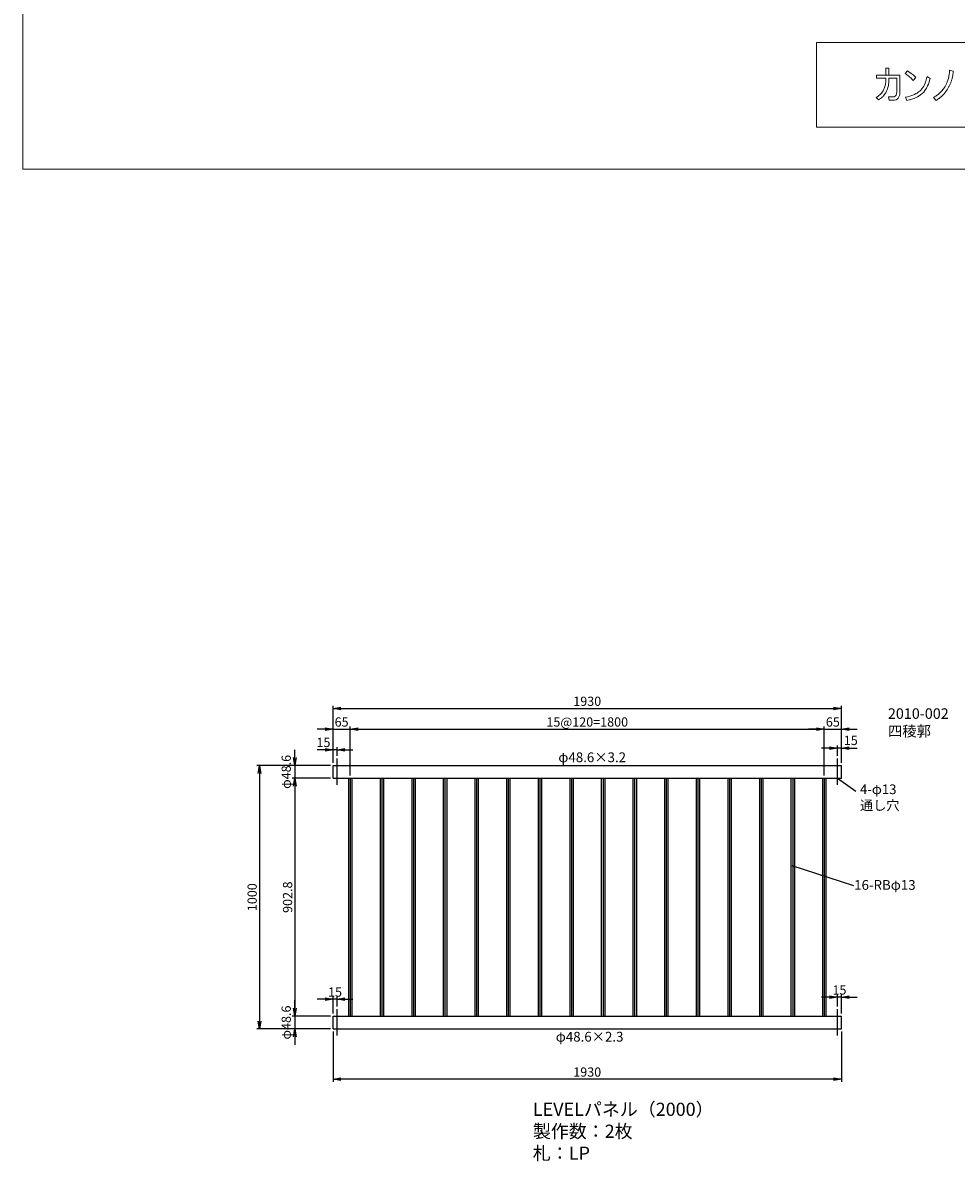
# Model space of a CAD drawing. Units: millimetres. Extents: x -3358 to 9242, y -4478 to 8311.
# Drawn here: x -3358 to 186, y -4365 to -44 of the extents above; entities that cross this region are included whole.
import ezdxf

# ---------------------------------------------------------------- set-up
doc = ezdxf.new("R2010")
doc.units = ezdxf.units.MM
for name, color, linetype in [('1', 7, 'Continuous'), ('5-A', 7, 'Continuous'), ('寸法', 253, 'Continuous')]:
    doc.layers.add(name, color=color, linetype=linetype)
doc.layers.add('C-TTL-FRAM', color=7, linetype='Continuous', lineweight=13)
doc.layers.add('WORK', color=241, linetype='Continuous', lineweight=9, plot=False)
doc.styles.add('全角', font='MS UI Gothic.ttf')
doc.dimstyles.new('10-STANDARD', dxfattribs={"dimscale": 10, "dimtxt": 3.5, "dimasz": 3, "dimexe": 1, "dimexo": 1, "dimgap": 1, "dimtad": 3, "dimdec": 1, "dimdsep": 46, "dimtxsty": 'Standard', "dimblk": 'OPEN', "dimcen": 0, "dimclrd": 256, "dimclre": 256, "dimclrt": 7, "dimaunit": 1, "dimadec": 4, "dimazin": 0, "dimtfac": 1, "dimtdec": 1, "dimtix": 1, "dimtmove": 2, "dimatfit": 3, "dimldrblk": 'OPEN', "dimfxl": 1, "dimtolj": 1, "dimtzin": 0, "dimarcsym": 0})

# ---------------------------------------------------------------- blocks, each defined once
blk = doc.blocks.new('_OPEN')
at = {"color": 0, "linetype": 'ByBlock'}
for p, q in [((-1, 0.17), (0, 0)), ((0, 0), (-1, -0.17)), ((0, 0), (-1, 0))]:
    blk.add_line(p, q, dxfattribs=at)
blk = doc.blocks.new('*D24')
at = {"layer": 'Defpoints', "color": 0}
for p in [(-249.8, -2646.9), (-2179.8, -2863.1), (-249.8, -2863.1)]:
    blk.add_point(p, dxfattribs=at)
at = {"layer": '寸法', "lineweight": -2}
for p, q in [((-2179.8, -2853.1), (-2179.8, -2636.9)), ((-2149.8, -2646.9), (-279.8, -2646.9)), ((-249.8, -2853.1), (-249.8, -2636.9))]:
    blk.add_line(p, q, dxfattribs=at)
at = {"layer": '寸法', "lineweight": -2, "xscale": 30, "yscale": 30, "zscale": 30, "rotation": 180}
blk.add_blockref('_OPEN', (-2179.8, -2646.9), dxfattribs=at)
at = {"layer": '寸法', "lineweight": -2, "xscale": 30, "yscale": 30, "zscale": 30}
blk.add_blockref('_OPEN', (-249.8, -2646.9), dxfattribs=at)
at = {"layer": '寸法', "color": 7, "insert": (-1214.8, -2619.4), "char_height": 35, "attachment_point": 5}
blk.add_mtext('\\A1;1930', dxfattribs=at)
blk = doc.blocks.new('*D25')
at = {"layer": 'Defpoints', "color": 0}
for p in [(-264.8, -2796.8), (-264.8, -2836.9), (-249.8, -2863.1)]:
    blk.add_point(p, dxfattribs=at)
at = {"layer": '寸法', "lineweight": -2}
for p, q in [((-294.8, -2796.8), (-324.8, -2796.8)), ((-264.8, -2826.9), (-264.8, -2786.8)), ((-249.8, -2796.8), (-264.8, -2796.8)), ((-249.8, -2853.1), (-249.8, -2786.8)), ((-219.8, -2796.8), (-189.8, -2796.8))]:
    blk.add_line(p, q, dxfattribs=at)
at = {"layer": '寸法', "lineweight": -2, "xscale": 30, "yscale": 30, "zscale": 30}
blk.add_blockref('_OPEN', (-264.8, -2796.8), dxfattribs=at)
at = {"layer": '寸法', "lineweight": -2, "xscale": 30, "yscale": 30, "zscale": 30, "rotation": 180}
blk.add_blockref('_OPEN', (-249.8, -2796.8), dxfattribs=at)
at = {"layer": '寸法', "color": 7, "insert": (-214.1, -2768), "char_height": 35, "attachment_point": 5}
blk.add_mtext('\\A1;15', dxfattribs=at)
blk = doc.blocks.new('*D26')
at = {"layer": 'Defpoints', "color": 0}
for p in [(-2179.8, -2803.4), (-2164.8, -2836.9), (-2179.8, -2863.1)]:
    blk.add_point(p, dxfattribs=at)
at = {"layer": '寸法', "lineweight": -2}
for p, q in [((-2209.8, -2803.4), (-2239.8, -2803.4)), ((-2179.8, -2853.1), (-2179.8, -2793.4)), ((-2164.8, -2803.4), (-2179.8, -2803.4)), ((-2164.8, -2826.9), (-2164.8, -2793.4)), ((-2134.8, -2803.4), (-2104.8, -2803.4))]:
    blk.add_line(p, q, dxfattribs=at)
at = {"layer": '寸法', "lineweight": -2, "xscale": 30, "yscale": 30, "zscale": 30}
blk.add_blockref('_OPEN', (-2179.8, -2803.4), dxfattribs=at)
at = {"layer": '寸法', "lineweight": -2, "xscale": 30, "yscale": 30, "zscale": 30, "rotation": 180}
blk.add_blockref('_OPEN', (-2164.8, -2803.4), dxfattribs=at)
at = {"layer": '寸法', "color": 7, "insert": (-2216.4, -2775.6), "char_height": 35, "attachment_point": 5}
blk.add_mtext('\\A1;15', dxfattribs=at)
blk = doc.blocks.new('*D27')
at = {"layer": 'Defpoints', "color": 0}
for p in [(-2114.8, -2725.5), (-2179.8, -2863.1), (-2114.8, -2911.7)]:
    blk.add_point(p, dxfattribs=at)
at = {"layer": '寸法', "lineweight": -2}
for p, q in [((-2179.8, -2853.1), (-2179.8, -2715.5)), ((-2114.8, -2901.7), (-2114.8, -2715.5)), ((-2209.8, -2725.5), (-2239.8, -2725.5)), ((-2179.8, -2725.5), (-2114.8, -2725.5)), ((-2084.8, -2725.5), (-2054.8, -2725.5))]:
    blk.add_line(p, q, dxfattribs=at)
at = {"layer": '寸法', "lineweight": -2, "xscale": 30, "yscale": 30, "zscale": 30}
blk.add_blockref('_OPEN', (-2179.8, -2725.5), dxfattribs=at)
at = {"layer": '寸法', "lineweight": -2, "xscale": 30, "yscale": 30, "zscale": 30, "rotation": 180}
blk.add_blockref('_OPEN', (-2114.8, -2725.5), dxfattribs=at)
at = {"layer": '寸法', "color": 7, "insert": (-2147.3, -2698), "char_height": 35, "attachment_point": 5}
blk.add_mtext('\\A1;65', dxfattribs=at)
blk = doc.blocks.new('*D28')
at = {"layer": 'Defpoints', "color": 0}
for p in [(-314.8, -2725.5), (-2114.8, -2911.7), (-314.8, -2911.7)]:
    blk.add_point(p, dxfattribs=at)
at = {"layer": '寸法', "lineweight": -2}
for p, q in [((-2114.8, -2901.7), (-2114.8, -2715.5)), ((-314.8, -2901.7), (-314.8, -2715.5)), ((-2084.8, -2725.5), (-344.8, -2725.5))]:
    blk.add_line(p, q, dxfattribs=at)
at = {"layer": '寸法', "lineweight": -2, "xscale": 30, "yscale": 30, "zscale": 30, "rotation": 180}
blk.add_blockref('_OPEN', (-2114.8, -2725.5), dxfattribs=at)
at = {"layer": '寸法', "lineweight": -2, "xscale": 30, "yscale": 30, "zscale": 30}
blk.add_blockref('_OPEN', (-314.8, -2725.5), dxfattribs=at)
at = {"layer": '寸法', "color": 7, "insert": (-1214.8, -2698), "char_height": 35, "attachment_point": 5}
blk.add_mtext('\\A1;15@120=1800', dxfattribs=at)
blk = doc.blocks.new('*D29')
at = {"layer": 'Defpoints', "color": 0}
for p in [(-249.8, -2725.5), (-249.8, -2863.1), (-314.8, -2911.7)]:
    blk.add_point(p, dxfattribs=at)
at = {"layer": '寸法', "lineweight": -2}
for p, q in [((-314.8, -2901.7), (-314.8, -2715.5)), ((-249.8, -2853.1), (-249.8, -2715.5)), ((-344.8, -2725.5), (-374.8, -2725.5)), ((-314.8, -2725.5), (-249.8, -2725.5)), ((-219.8, -2725.5), (-189.8, -2725.5))]:
    blk.add_line(p, q, dxfattribs=at)
at = {"layer": '寸法', "lineweight": -2, "xscale": 30, "yscale": 30, "zscale": 30}
blk.add_blockref('_OPEN', (-314.8, -2725.5), dxfattribs=at)
at = {"layer": '寸法', "lineweight": -2, "xscale": 30, "yscale": 30, "zscale": 30, "rotation": 180}
blk.add_blockref('_OPEN', (-249.8, -2725.5), dxfattribs=at)
at = {"layer": '寸法', "color": 7, "insert": (-282.3, -2698), "char_height": 35, "attachment_point": 5}
blk.add_mtext('\\A1;65', dxfattribs=at)
blk = doc.blocks.new('*D30')
at = {"layer": 'Defpoints', "color": 0}
for p in [(-2179.8, -3863.1), (-249.8, -3863.1), (-2179.8, -4054.3)]:
    blk.add_point(p, dxfattribs=at)
at = {"layer": '寸法', "lineweight": -2}
for p, q in [((-2179.8, -3873.1), (-2179.8, -4064.3)), ((-249.8, -3873.1), (-249.8, -4064.3)), ((-279.8, -4054.3), (-2149.8, -4054.3))]:
    blk.add_line(p, q, dxfattribs=at)
at = {"layer": '寸法', "lineweight": -2, "xscale": 30, "yscale": 30, "zscale": 30, "rotation": 180}
blk.add_blockref('_OPEN', (-2179.8, -4054.3), dxfattribs=at)
at = {"layer": '寸法', "lineweight": -2, "xscale": 30, "yscale": 30, "zscale": 30}
blk.add_blockref('_OPEN', (-249.8, -4054.3), dxfattribs=at)
at = {"layer": '寸法', "color": 7, "insert": (-1214.8, -4026.8), "char_height": 35, "attachment_point": 5}
blk.add_mtext('\\A1;1930', dxfattribs=at)
blk = doc.blocks.new('*D31')
at = {"layer": 'Defpoints', "color": 0}
for p in [(-2179.8, -3750.7), (-2164.8, -3788.3), (-2179.8, -3814.5)]:
    blk.add_point(p, dxfattribs=at)
at = {"layer": '寸法', "lineweight": -2}
for p, q in [((-2209.8, -3750.7), (-2239.8, -3750.7)), ((-2179.8, -3804.5), (-2179.8, -3740.7)), ((-2164.8, -3750.7), (-2179.8, -3750.7)), ((-2164.8, -3778.3), (-2164.8, -3740.7)), ((-2134.8, -3750.7), (-2104.8, -3750.7))]:
    blk.add_line(p, q, dxfattribs=at)
at = {"layer": '寸法', "lineweight": -2, "xscale": 30, "yscale": 30, "zscale": 30}
blk.add_blockref('_OPEN', (-2179.8, -3750.7), dxfattribs=at)
at = {"layer": '寸法', "lineweight": -2, "xscale": 30, "yscale": 30, "zscale": 30, "rotation": 180}
blk.add_blockref('_OPEN', (-2164.8, -3750.7), dxfattribs=at)
at = {"layer": '寸法', "color": 7, "insert": (-2172.3, -3723.2), "char_height": 35, "attachment_point": 5}
blk.add_mtext('\\A1;15', dxfattribs=at)
blk = doc.blocks.new('*D32')
at = {"layer": 'Defpoints', "color": 0}
for p in [(-264.8, -3742.9), (-264.8, -3788.3), (-249.8, -3814.5)]:
    blk.add_point(p, dxfattribs=at)
at = {"layer": '寸法', "lineweight": -2}
for p, q in [((-294.8, -3742.9), (-324.8, -3742.9)), ((-264.8, -3778.3), (-264.8, -3732.9)), ((-249.8, -3742.9), (-264.8, -3742.9)), ((-249.8, -3804.5), (-249.8, -3732.9)), ((-219.8, -3742.9), (-189.8, -3742.9))]:
    blk.add_line(p, q, dxfattribs=at)
at = {"layer": '寸法', "lineweight": -2, "xscale": 30, "yscale": 30, "zscale": 30}
blk.add_blockref('_OPEN', (-264.8, -3742.9), dxfattribs=at)
at = {"layer": '寸法', "lineweight": -2, "xscale": 30, "yscale": 30, "zscale": 30, "rotation": 180}
blk.add_blockref('_OPEN', (-249.8, -3742.9), dxfattribs=at)
at = {"layer": '寸法', "color": 7, "insert": (-257.3, -3715.4), "char_height": 35, "attachment_point": 5}
blk.add_mtext('\\A1;15', dxfattribs=at)
blk = doc.blocks.new('*D33')
at = {"layer": 'Defpoints', "color": 0}
for p in [(-2179.8, -2863.1), (-2325, -2911.7), (-2179.8, -2911.7)]:
    blk.add_point(p, dxfattribs=at)
at = {"layer": '寸法', "lineweight": -2}
for p, q in [((-2325, -2833.1), (-2325, -2803.1)), ((-2189.8, -2863.1), (-2335, -2863.1)), ((-2325, -2863.1), (-2325, -2911.7)), ((-2189.8, -2911.7), (-2335, -2911.7)), ((-2325, -2941.7), (-2325, -2971.7))]:
    blk.add_line(p, q, dxfattribs=at)
at = {"layer": '寸法', "lineweight": -2, "xscale": 30, "yscale": 30, "zscale": 30}
for p, rotation in [((-2325, -2863.1), 270), ((-2325, -2911.7), 90)]:
    blk.add_blockref('_OPEN', p, dxfattribs=dict(at, rotation=rotation))
at = {"layer": '寸法', "color": 7, "insert": (-2357.7, -2887.4), "char_height": 35, "attachment_point": 5, "rotation": 90}
blk.add_mtext('\\A1;{\\fMS PGothic|b0|i0|c128|p50;φ}48.6', dxfattribs=at)
blk = doc.blocks.new('*D34')
at = {"layer": 'Defpoints', "color": 0}
for p in [(-2179.8, -2911.7), (-2325, -3814.5), (-2179.8, -3814.5)]:
    blk.add_point(p, dxfattribs=at)
at = {"layer": '寸法', "lineweight": -2}
for p, q in [((-2189.8, -2911.7), (-2335, -2911.7)), ((-2325, -2941.7), (-2325, -3784.5)), ((-2189.8, -3814.5), (-2335, -3814.5))]:
    blk.add_line(p, q, dxfattribs=at)
at = {"layer": '寸法', "lineweight": -2, "xscale": 30, "yscale": 30, "zscale": 30}
for p, rotation in [((-2325, -2911.7), 90), ((-2325, -3814.5), 270)]:
    blk.add_blockref('_OPEN', p, dxfattribs=dict(at, rotation=rotation))
at = {"layer": '寸法', "color": 7, "insert": (-2352.5, -3363.1), "char_height": 35, "attachment_point": 5, "rotation": 90}
blk.add_mtext('\\A1;902.8', dxfattribs=at)
blk = doc.blocks.new('*D35')
at = {"layer": 'Defpoints', "color": 0}
for p in [(-2179.8, -3814.5), (-2325, -3863.1), (-2179.8, -3863.1)]:
    blk.add_point(p, dxfattribs=at)
at = {"layer": '寸法', "lineweight": -2}
for p, q in [((-2325, -3784.5), (-2325, -3754.5)), ((-2189.8, -3814.5), (-2335, -3814.5)), ((-2325, -3814.5), (-2325, -3863.1)), ((-2189.8, -3863.1), (-2335, -3863.1)), ((-2325, -3893.1), (-2325, -3923.1))]:
    blk.add_line(p, q, dxfattribs=at)
at = {"layer": '寸法', "lineweight": -2, "xscale": 30, "yscale": 30, "zscale": 30}
for p, rotation in [((-2325, -3814.5), 270), ((-2325, -3863.1), 90)]:
    blk.add_blockref('_OPEN', p, dxfattribs=dict(at, rotation=rotation))
at = {"layer": '寸法', "color": 7, "insert": (-2357.7, -3838.8), "char_height": 35, "attachment_point": 5, "rotation": 90}
blk.add_mtext('\\A1;{\\fMS PGothic|b0|i0|c128|p50;φ}48.6', dxfattribs=at)
blk = doc.blocks.new('*D36')
at = {"layer": 'Defpoints', "color": 0}
for p in [(-2262.4, -2863.1), (-2459.5, -3863.1), (-2262.4, -3863.1)]:
    blk.add_point(p, dxfattribs=at)
at = {"layer": '寸法', "lineweight": -2}
for p, q in [((-2272.4, -2863.1), (-2469.5, -2863.1)), ((-2459.5, -2893.1), (-2459.5, -3833.1)), ((-2272.4, -3863.1), (-2469.5, -3863.1))]:
    blk.add_line(p, q, dxfattribs=at)
at = {"layer": '寸法', "lineweight": -2, "xscale": 30, "yscale": 30, "zscale": 30}
for p, rotation in [((-2459.5, -2863.1), 90), ((-2459.5, -3863.1), 270)]:
    blk.add_blockref('_OPEN', p, dxfattribs=dict(at, rotation=rotation))
at = {"layer": '寸法', "color": 7, "insert": (-2487, -3363.1), "char_height": 35, "attachment_point": 5, "rotation": 90}
blk.add_mtext('\\A1;1000', dxfattribs=at)

msp = doc.modelspace()

# ---------------------------------------------------------------- linework, layer by layer
at = {"layer": '1'}
for p, q in [((-2164.829, -2936.697), (-2164.829, -2836.856)), ((-264.829, -2936.697), (-264.829, -2836.856)), ((-2179.829, -2863.129), (-249.829, -2863.129)), ((-2179.829, -2911.729), (-2179.829, -2863.129)), ((-249.829, -2911.729), (-249.829, -2863.129)), ((-2179.829, -2911.729), (-249.829, -2911.729)), ((-2121.329, -2911.729), (-2121.329, -3814.529)), ((-2114.829, -2911.729), (-2114.829, -3814.529)), ((-2108.329, -2911.729), (-2108.329, -3814.529)), ((-2001.329, -2911.729), (-2001.329, -3814.529)), ((-1994.829, -2911.729), (-1994.829, -3814.529)), ((-1988.329, -2911.729), (-1988.329, -3814.529)), ((-1881.329, -2911.729), (-1881.329, -3814.529)), ((-1874.829, -2911.729), (-1874.829, -3814.529)), ((-1868.329, -2911.729), (-1868.329, -3814.529)), ((-1761.329, -2911.729), (-1761.329, -3814.529)), ((-1754.829, -2911.729), (-1754.829, -3814.529)), ((-1748.329, -2911.729), (-1748.329, -3814.529)), ((-1641.329, -2911.729), (-1641.329, -3814.529)), ((-1634.829, -2911.729), (-1634.829, -3814.529)), ((-1628.329, -2911.729), (-1628.329, -3814.529)), ((-1521.329, -2911.729), (-1521.329, -3814.529)), ((-1514.829, -2911.729), (-1514.829, -3814.529)), ((-1508.329, -2911.729), (-1508.329, -3814.529)), ((-1401.329, -2911.729), (-1401.329, -3814.529)), ((-1394.829, -2911.729), (-1394.829, -3814.529)), ((-1388.329, -2911.729), (-1388.329, -3814.529)), ((-1281.329, -2911.729), (-1281.329, -3814.529)), ((-1274.829, -2911.729), (-1274.829, -3814.529)), ((-1268.329, -2911.729), (-1268.329, -3814.529)), ((-1161.329, -2911.729), (-1161.329, -3814.529)), ((-1154.829, -2911.729), (-1154.829, -3814.529)), ((-1148.329, -2911.729), (-1148.329, -3814.529)), ((-1041.329, -2911.729), (-1041.329, -3814.529)), ((-1034.829, -2911.729), (-1034.829, -3814.529)), ((-1028.329, -2911.729), (-1028.329, -3814.529)), ((-921.329, -2911.729), (-921.329, -3814.529)), ((-914.829, -2911.729), (-914.829, -3814.529)), ((-908.329, -2911.729), (-908.329, -3814.529)), ((-801.329, -2911.729), (-801.329, -3814.529)), ((-794.829, -2911.729), (-794.829, -3814.529)), ((-788.329, -2911.729), (-788.329, -3814.529)), ((-681.329, -2911.729), (-681.329, -3814.529)), ((-674.829, -2911.729), (-674.829, -3814.529)), ((-668.329, -2911.729), (-668.329, -3814.529)), ((-561.329, -2911.729), (-561.329, -3814.529)), ((-554.829, -2911.729), (-554.829, -3814.529)), ((-548.329, -2911.729), (-548.329, -3814.529)), ((-441.329, -2911.729), (-441.329, -3814.529)), ((-434.829, -2911.729), (-434.829, -3814.529)), ((-428.329, -2911.729), (-428.329, -3814.529)), ((-321.329, -2911.729), (-321.329, -3814.529)), ((-314.829, -2911.729), (-314.829, -3814.529)), ((-308.329, -2911.729), (-308.329, -3814.529)), ((-2164.829, -3888.097), (-2164.829, -3788.256)), ((-264.829, -3888.097), (-264.829, -3788.256)), ((-2179.829, -3814.529), (-249.829, -3814.529)), ((-2179.829, -3863.129), (-2179.829, -3814.529)), ((-249.829, -3863.129), (-249.829, -3814.529)), ((-2179.829, -3863.129), (-249.829, -3863.129))]:
    msp.add_line(p, q, dxfattribs=at)
at = {"layer": '5-A'}
msp.add_line((-202.109, -3319.61), (-437.154, -3243.479), dxfattribs=at)
at = {"layer": 'C-TTL-FRAM', "linetype": 'Continuous'}
for p, q in [((9042.122, -118.594), (-344.416, -118.594)), ((-344.416, -118.594), (-344.416, -439.643)), ((-344.416, -439.643), (9042.122, -439.643))]:
    msp.add_line(p, q, dxfattribs=at)
at = {"layer": 'C-TTL-FRAM'}
for p, q in [((72.354, -260.571), (73.658, -255.396)), ((73.658, -255.396), (75.178, -248.211)), ((75.178, -248.211), (87.436, -254.731)), ((87.436, -254.731), (85.155, -262.659)), ((47.543, -302.967), (51.188, -299.381)), ((51.188, -299.381), (55.052, -295.108)), ((55.052, -295.108), (59.109, -289.781)), ((59.109, -289.781), (62.561, -284.306)), ((66.774, -301.248), (62.53, -306.597)), ((62.561, -284.306), (65.194, -279.385)), ((65.194, -279.385), (67.791, -273.657)), ((72.827, -292.12), (66.774, -301.248)), ((67.791, -273.657), (70.675, -265.666)), ((70.675, -265.666), (72.354, -260.571)), ((77.424, -283.4), (72.827, -292.12)), ((80.37, -276.595), (77.424, -283.4)), ((83.033, -269.242), (80.37, -276.595)), ((85.155, -262.659), (83.033, -269.242)), ((-5.945, -326.093), (1.213, -324.415)), ((-1.318, -338.639), (-5.945, -326.093)), ((2.863, -337.784), (-1.318, -338.639)), ((1.213, -324.415), (9.479, -322.358)), ((8.025, -336.487), (2.863, -337.784)), ((8.437, -336.423), (8.025, -336.487)), ((15.727, -334.267), (8.437, -336.423)), ((9.479, -322.358), (18.189, -319.541)), ((21.491, -332.59), (15.727, -334.267)), ((18.189, -319.541), (27.483, -315.735)), ((26.311, -330.652), (21.491, -332.59)), ((31.6, -328.5), (26.311, -330.652)), ((27.483, -315.735), (33.279, -312.919)), ((38.605, -325.044), (31.6, -328.5)), ((33.279, -312.919), (37.593, -310.411)), ((37.593, -310.411), (43.136, -306.391)), ((44.844, -321.372), (38.605, -325.044)), ((43.136, -306.391), (47.543, -302.967)), ((50.74, -317.313), (44.844, -321.372)), ((57.169, -312.027), (50.74, -317.313)), ((62.53, -306.597), (57.169, -312.027))]:
    msp.add_line(p, q, dxfattribs=at)
for points in [[(-116.019, -242.878), (-28.084, -242.878), (-28.084, -310.223), (-28.623, -315.106), (-29.403, -319.555), (-31.158, -324.979), (-33.89, -329.472), (-37.497, -333.434), (-42.469, -336.292), (-48.616, -337.889), (-53.979, -338.15), (-67.983, -338.087), (-70.863, -325.329), (-62.896, -325.304), (-56.075, -325.353), (-49.966, -324.584), (-45.236, -322.32), (-42.173, -318.341), (-40.25, -312.979), (-39.573, -306.079), (-39.722, -253.539), (-69.696, -253.584), (-69.821, -266.777), (-69.859, -268.387), (-69.911, -270.112), (-70.505, -276.964), (-71.29, -281.947), (-72.054, -285.841), (-73.008, -289.886), (-74.496, -294.542), (-75.946, -298.512), (-78.312, -303.853), (-81.175, -309.139), (-83.389, -312.729), (-85.83, -316.216), (-89.589, -320.758), (-91.766, -323.145), (-93.826, -325.051), (-97.299, -328.335), (-101.669, -331.692), (-104.931, -334.172), (-109.148, -336.92), (-117.254, -327.039), (-111.306, -323.089), (-107.358, -320.243), (-103.731, -317.049), (-101.225, -314.808), (-97.572, -310.727), (-94.886, -307.291), (-91.742, -302.314), (-89.566, -298.314), (-87.065, -292.744), (-84.727, -285.672), (-83.544, -281.371), (-82.523, -275.168), (-81.583, -267.481), (-81.341, -262.407), (-81.314, -253.563), (-116.13, -253.516), (-116.084, -242.471)], [(-81.402, -242.516), (-81.357, -216.464), (-69.59, -216.339), (-69.686, -242.417)], [(0.513, -226.716), (4.595, -229.154), (8.03, -231.268), (13.158, -234.552), (15.599, -236.353), (18.262, -238.293), (23.091, -241.975), (25.707, -244.32), (29.068, -247.28), (32.859, -251.118), (23.068, -263.318), (19.334, -259.029), (15.915, -255.402), (13.277, -252.834), (10.45, -250.428), (6.975, -247.405), (2.924, -244.263), (-1.545, -240.962), (-4.409, -238.953), (-7.671, -236.721), (0.513, -226.716)], [(160.962, -223.327), (174.878, -227.38), (174.492, -231.852), (174.313, -233.941), (174.071, -236.19), (173.777, -238.499), (173.305, -241.611), (172.758, -244.848), (172.086, -248.469), (171.591, -250.691), (170.825, -254.007), (170.215, -256.427), (169.511, -258.988), (168.754, -261.565), (167.904, -264.126), (167.073, -266.694), (166.023, -269.412), (165.14, -271.893), (164.342, -273.824), (163.218, -276.402), (161.621, -279.959), (159.677, -283.871), (158.353, -286.3), (157.177, -288.524), (155.905, -290.639), (154.361, -293.2), (151.334, -298.131), (149.486, -300.901), (147.615, -303.656), (145.472, -306.479), (143.863, -308.668), (141.017, -312.026), (138.568, -314.795), (135.963, -317.618), (132.695, -320.91), (130.468, -323.052), (128.787, -324.512), (126.697, -326.37), (124.71, -327.929), (122.271, -329.861), (120.851, -331.002), (119.782, -331.771), (116.495, -334.095), (113.646, -335.966), (111.331, -337.455), (109.39, -338.663), (100.042, -326.991), (103.685, -324.855), (108.297, -322.046), (111.178, -320.133), (113.502, -318.461), (118.823, -314.307), (121.017, -312.375), (124.734, -308.995), (128.829, -304.931), (132.565, -300.9), (135.483, -297.39), (138.684, -293.052), (140.71, -290.173), (143.556, -285.594), (146.102, -281.08), (149.859, -273.38), (152.017, -268.209), (154.23, -261.903), (156.276, -254.985), (157.708, -248.718), (158.488, -244.873), (159.531, -238.396), (160.07, -234.198), (160.442, -230.658), (160.721, -226.479), (160.962, -223.327)]]:
    msp.add_lwpolyline(points, dxfattribs=at)
at = {"layer": 'WORK'}
msp.add_lwpolyline([(-3357.878, -599.105), (9242.122, -599.105), (9242.122, 8310.895), (-3357.878, 8310.895)], close=True, dxfattribs=at)
at = {"layer": '寸法'}
msp.add_line((-264.829, -2911.729), (-194.961, -2960.666), dxfattribs=at)

# ---------------------------------------------------------------- texts
at = {"layer": '寸法', "linetype": 'Continuous', "attachment_point": 1, "style": '全角'}
for s, insert, char_height in [('{\\C0;2010-002\\P四稜郭}', (-73.306, -2646.07), 40), ('{\\C0;φ48.6×3.2}', (-1324.544, -2813.564), 37), ('{\\C0;4-φ13\\P通し穴}', (-179.334, -2935.127), 36.6607), ('{\\C0;16-RBφ13}', (-201.198, -3298.042), 37), ('{\\C0;φ48.6×2.3}', (-1334.346, -3874.231), 37), ('{\\C0;LEVELパネル（2000）\\P製作数：2枚\\P札：LP}', (-1421.248, -4143.175), 50)]:
    msp.add_mtext(s, dxfattribs=dict(at, insert=insert, char_height=char_height))

# ---------------------------------------------------------------- dimensions: what is measured, and where the dimension line sits
at = {"layer": '寸法'}
for base, p1, p2, picture, middle in [((-249.829, -2646.874), (-2179.829, -2863.129), (-249.829, -2863.129), '*D24', (-1214.829, -2619.374)), ((-2114.829, -2725.518), (-2179.829, -2863.129), (-2114.829, -2911.729), '*D27', (-2147.329, -2698.018)), ((-249.829, -2725.518), (-314.829, -2911.729), (-249.829, -2863.129), '*D29', (-282.329, -2698.018)), ((-2179.829, -3750.654), (-2164.829, -3788.256), (-2179.829, -3814.529), '*D31', (-2172.329, -3723.154)), ((-264.829, -3742.866), (-249.829, -3814.529), (-264.829, -3788.256), '*D32', (-257.329, -3715.366)), ((-2179.829, -4054.271), (-249.829, -3863.129), (-2179.829, -3863.129), '*D30', (-1214.829, -4026.771))]:
    dim = msp.add_linear_dim(base=base, p1=p1, p2=p2, dimstyle='10-STANDARD', dxfattribs=at)
    dim.commit()
    dim.dimension.update_dxf_attribs({"geometry": picture, "text_midpoint": middle})
dim = msp.add_linear_dim(base=(-314.829, -2725.518), p1=(-2114.829, -2911.729), p2=(-314.829, -2911.729), text='15@120=<>', dimstyle='10-STANDARD', dxfattribs=at)
dim.commit()
dim.dimension.update_dxf_attribs({"geometry": '*D28', "text_midpoint": (-1214.829, -2698.018)})
for base, p1, p2, picture, middle in [((-2179.829, -2803.437), (-2164.829, -2836.856), (-2179.829, -2863.129), '*D26', (-2216.364, -2775.605)), ((-264.829, -2796.77), (-249.829, -2863.129), (-264.829, -2836.856), '*D25', (-214.086, -2768.001))]:
    dim = msp.add_linear_dim(base=base, p1=p1, p2=p2, dimstyle='10-STANDARD', dxfattribs=at)
    dim.commit()
    dim.dimension.update_dxf_attribs({"geometry": picture, "text_midpoint": middle, "dimtype": 160})
for base, p1, p2, picture, middle in [((-2324.974, -2911.729), (-2179.829, -2863.129), (-2179.829, -2911.729), '*D33', (-2357.744, -2887.429)), ((-2324.974, -3863.129), (-2179.829, -3814.529), (-2179.829, -3863.129), '*D35', (-2357.744, -3838.829))]:
    dim = msp.add_linear_dim(base=base, p1=p1, p2=p2, angle=90, text='{\\fMS PGothic|b0|i0|c128|p50;φ}<>', dimstyle='10-STANDARD', dxfattribs=at)
    dim.commit()
    dim.dimension.update_dxf_attribs({"geometry": picture, "text_midpoint": middle})
for base, p1, p2, picture, middle in [((-2459.494, -3863.129), (-2262.402, -2863.129), (-2262.402, -3863.129), '*D36', (-2486.994, -3363.129)), ((-2324.974, -3814.529), (-2179.829, -2911.729), (-2179.829, -3814.529), '*D34', (-2352.474, -3363.129))]:
    dim = msp.add_linear_dim(base=base, p1=p1, p2=p2, angle=90, dimstyle='10-STANDARD', dxfattribs=at)
    dim.commit()
    dim.dimension.update_dxf_attribs({"geometry": picture, "text_midpoint": middle})

doc.saveas('drawing.dxf')
